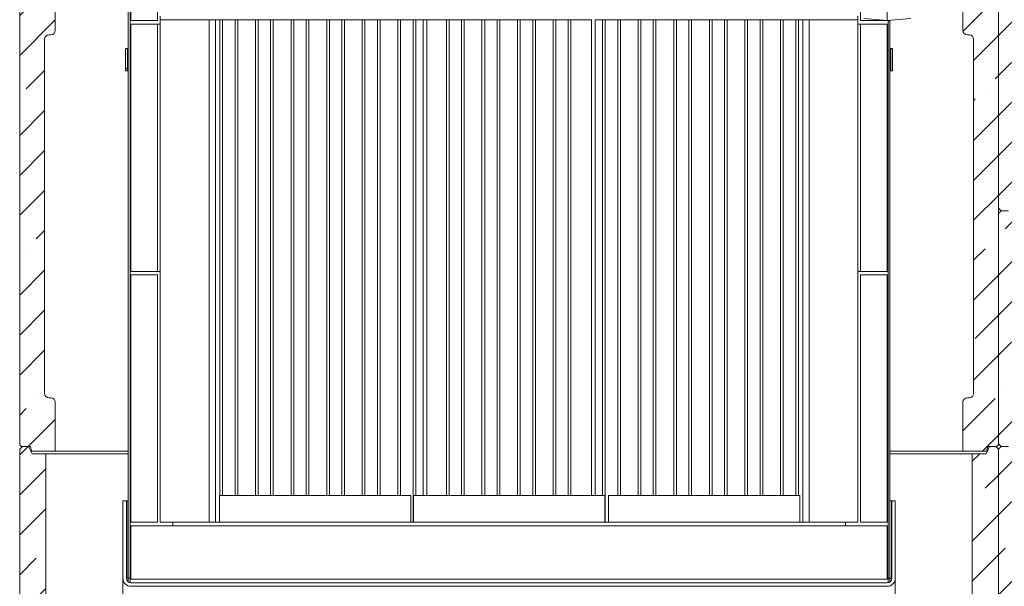
# Model space of a CAD drawing. Extents: x -10491 to -4909, y -577 to 4766.
# Drawn here: x -10187 to -9080, y 1232 to 1869 of the extents above; entities that cross this region are included whole.
import ezdxf

# ---------------------------------------------------------------- set-up
doc = ezdxf.new("R2010")
doc.units = 0
doc.header["$LTSCALE"] = 5
doc.layers.add('Bemaßungen(Brunner)', color=7, linetype='Continuous', lineweight=25)
doc.styles.add('Brunner 2014', font='arial.ttf', dxfattribs={"height": 35})
doc.dimstyles.new('Brunner 2014', dxfattribs={"dimscale": 5, "dimtxt": 35, "dimasz": 5, "dimexe": 3.175, "dimexo": 0, "dimgap": 0.762, "dimtad": 1, "dimdec": 0, "dimrnd": 1e-08, "dimtxsty": 'Brunner 2014', "dimcen": 0.09, "dimdle": 10, "dimclrd": 7, "dimclre": 7, "dimclrt": 7, "dimadec": 1, "dimazin": 2, "dimtfac": 0.666667, "dimtdec": 0, "dimtmove": 0, "dimatfit": 3, "dimldrblk": 'Filled-1', "dimfxl": 1, "dimtolj": 1, "dimlwd": 5, "dimlwe": 5, "dimarcsym": 0})
pattern_1 = [(45, (-11088.4, -958.68), (-44.9013, 44.9013), []), (45, (-11043.496, -958.68), (-44.9013, 44.9013), [79.375, -15.875, 0, -15.875])]

# ---------------------------------------------------------------- blocks, each defined once
blk = doc.blocks.new('*D72')
at = {"layer": 'Bemaßungen(Brunner)', "color": 7, "linetype": 'Continuous', "lineweight": 5}
for p, q in [((-10070.5, 1328.4), (-10070.5, 782)), ((-9202.5, 1328.4), (-9202.5, 782)), ((-10045.5, 797.9), (-9227.5, 797.9))]:
    blk.add_line(p, q, dxfattribs=at)
at = {"layer": 'Bemaßungen(Brunner)', "color": 7, "lineweight": 5}
for points in [[(-10045.5, 802), (-10045.5, 793.7), (-10070.5, 797.9)], [(-9227.5, 802), (-9227.5, 793.7), (-9202.5, 797.9)]]:
    blk.add_solid(points, dxfattribs=at)
at = {"layer": 'Defpoints', "color": 0, "lineweight": 5}
for p in [(-10070.5, 1328.4), (-9202.5, 1328.4), (-9202.5, 797.9)]:
    blk.add_point(p, dxfattribs=at)
at = {"layer": 'Bemaßungen(Brunner)', "color": 7, "lineweight": 5, "insert": (-9636.5, 819.5), "char_height": 35, "attachment_point": 5, "style": 'Brunner 2014'}
blk.add_mtext('\\A1;868', dxfattribs=at)
blk = doc.blocks.new('Filled-1')
at = {"color": 0}
for p, q in [((0, 0), (-1, 0.167)), ((-1, 0.167), (-1, -0.167)), ((-1, 0), (0, 0)), ((-1, -0.167), (0, 0))]:
    blk.add_line(p, q, dxfattribs=at)
at = {"color": 0, "flags": 128}
blk.add_lwpolyline([(-1, -0.167), (0, 0), (-1, 0.167), (-1, -0.167)], dxfattribs=at)
at = {"color": 0}
blk.add_solid([(-1, -0.167), (0, 0), (-1, 0.167), (-1, -0.167)], dxfattribs=at)

msp = doc.modelspace()

# ---------------------------------------------------------------- hatches: boundary and pattern name
at = {"linetype": 'Continuous', "lineweight": 0}
h = msp.add_hatch(dxfattribs=at)
h.set_pattern_fill('ANSI35', scale=10, style=0)
h.set_pattern_definition(pattern_1)
edge = h.paths.add_edge_path(flags=0)
edge.add_line((-10146.5, 1912.4), (-10174.5, 1912.4))
edge.add_line((-10174.5, 1912.4), (-10176.4, 1919.4))
edge.add_line((-10176.4, 1919.4), (-10184.5, 1919.4))
edge.add_line((-10184.5, 1919.4), (-10186.5, 1917.4))
edge.add_line((-10186.5, 1917.4), (-10186.5, 1391.4))
edge.add_line((-10186.5, 1391.4), (-10184.5, 1389.4))
edge.add_line((-10184.5, 1389.4), (-10174.5, 1389.4))
edge.add_line((-10174.5, 1389.4), (-10173.2, 1384.4))
edge.add_line((-10173.2, 1384.4), (-10146.5, 1384.4))
edge.add_line((-10146.5, 1384.4), (-10146.5, 1439.4))
edge.add_arc((-10151.5, 1439.4), 5, 0, 90)
edge.add_line((-10151.5, 1444.4), (-10153.5, 1444.4))
edge.add_arc((-10153.5, 1449.4), 5, 180, 270, ccw=False)
edge.add_line((-10158.5, 1449.4), (-10158.5, 1847.4))
edge.add_arc((-10153.5, 1847.4), 5, 90, 180, ccw=False)
edge.add_line((-10153.5, 1852.4), (-10151.5, 1852.4))
edge.add_arc((-10151.5, 1857.4), 5, 270, 360)
edge.add_line((-10146.5, 1857.4), (-10146.5, 1912.4))
h = msp.add_hatch(dxfattribs=at)
h.set_pattern_fill('ANSI35', scale=10, style=0)
h.set_pattern_definition(pattern_1)
edge = h.paths.add_edge_path(flags=0)
edge.add_line((-9088.5, 1919.4), (-9096.7, 1919.4))
edge.add_line((-9096.7, 1919.4), (-9098.5, 1912.4))
edge.add_line((-9098.5, 1912.4), (-9126.5, 1912.4))
edge.add_line((-9126.5, 1912.4), (-9126.5, 1857.4))
edge.add_arc((-9121.5, 1857.4), 5, 180, 270)
edge.add_line((-9121.5, 1852.4), (-9119.5, 1852.4))
edge.add_arc((-9119.5, 1847.4), 5, 0, 90, ccw=False)
edge.add_line((-9114.5, 1847.4), (-9114.5, 1449.4))
edge.add_arc((-9119.5, 1449.4), 5, 270, 360, ccw=False)
edge.add_line((-9119.5, 1444.4), (-9121.5, 1444.4))
edge.add_arc((-9121.5, 1439.4), 5, 90, 180)
edge.add_line((-9126.5, 1439.4), (-9126.5, 1384.4))
edge.add_line((-9126.5, 1384.4), (-9099.9, 1384.4))
edge.add_line((-9099.9, 1384.4), (-9098.5, 1389.4))
edge.add_line((-9098.5, 1389.4), (-9088.5, 1389.4))
edge.add_line((-9088.5, 1389.4), (-9086.5, 1391.4))
edge.add_line((-9086.5, 1391.4), (-9086.5, 1917.4))
edge.add_line((-9086.5, 1917.4), (-9088.5, 1919.4))
h = msp.add_hatch(dxfattribs=at)
h.set_pattern_fill('ANSI35', scale=10, style=0)
h.set_pattern_definition(pattern_1)
edge = h.paths.add_edge_path(flags=0)
edge.add_line((-9055.5, 1648.4), (-9059.2, 1909.4))
edge.add_arc((-9061.2, 1909.4), 2, 0.8, 90)
edge.add_line((-9061.2, 1911.4), (-9073.5, 1911.4))
edge.add_line((-9073.5, 1911.4), (-9077.5, 1919.4))
edge.add_line((-9077.5, 1919.4), (-9083.5, 1919.4))
edge.add_line((-9083.5, 1919.4), (-9086.5, 1916.4))
edge.add_line((-9086.5, 1916.4), (-9086.5, 1657.4))
edge.add_line((-9086.5, 1657.4), (-9083.5, 1654.4))
edge.add_line((-9083.5, 1654.4), (-9075.5, 1654.4))
edge.add_line((-9075.5, 1654.4), (-9072.5, 1648.4))
edge.add_line((-9072.5, 1648.4), (-9055.5, 1648.4))
h = msp.add_hatch(dxfattribs=at)
h.set_pattern_fill('ANSI31', scale=10, style=0)
h.set_pattern_definition([(45, (-11088.397, -958.68), (-22.45064, 22.45064), [])])
h.paths.add_polyline_path([(-10065.5, 1811.9), (-10065.5, 1836.9), (-10067.5, 1836.9), (-10067.5, 1811.9)], flags=0)
h = msp.add_hatch(dxfattribs=at)
h.set_pattern_fill('ANSI35', scale=10, style=0)
h.set_pattern_definition(pattern_1)
edge = h.paths.add_edge_path(flags=0)
edge.add_line((-9055.5, 1383.4), (-9059.2, 1644.4))
edge.add_arc((-9061.2, 1644.4), 2, 0.8, 90)
edge.add_line((-9061.2, 1646.4), (-9073.5, 1646.4))
edge.add_line((-9073.5, 1646.4), (-9077.5, 1654.4))
edge.add_line((-9077.5, 1654.4), (-9083.5, 1654.4))
edge.add_line((-9083.5, 1654.4), (-9086.5, 1651.4))
edge.add_line((-9086.5, 1651.4), (-9086.5, 1392.4))
edge.add_line((-9086.5, 1392.4), (-9083.5, 1389.4))
edge.add_line((-9083.5, 1389.4), (-9075.5, 1389.4))
edge.add_line((-9075.5, 1389.4), (-9072.5, 1383.4))
edge.add_line((-9072.5, 1383.4), (-9055.5, 1383.4))
h = msp.add_hatch(dxfattribs=at)
h.set_pattern_fill('ANSI35', scale=10, style=0)
h.set_pattern_definition(pattern_1)
edge = h.paths.add_edge_path(flags=0)
edge.add_spline(control_points=[(-10140.7, 1024.4), (-10142.5, 1025.3), (-10144.3, 1026.1), (-10147.3, 1027.6), (-10148.5, 1028.2), (-10149.7, 1028.8)], knot_values=[0.256949, 0.256949, 0.256949, 0.256949, 0.5, 0.5, 0.665964, 0.665964, 0.665964, 0.665964], weights=[1, 1, 1, 1, 1, 1], degree=3, periodic=0)
edge.add_spline(control_points=[(-10149.7, 1028.8), (-10151, 1029.4), (-10152.2, 1030.3), (-10153.3, 1031.3), (-10154.3, 1032.3), (-10155.2, 1033.6), (-10155.8, 1034.9), (-10156.4, 1036.2), (-10156.8, 1037.6), (-10157, 1039.1), (-10157, 1039.5), (-10157.1, 1040), (-10157.1, 1040.5)], knot_values=[0, 0, 0, 0, 0.004364, 0.004364, 0.004364, 0.008728, 0.008728, 0.008728, 0.013092, 0.013092, 0.013092, 0.014493, 0.014493, 0.014493, 0.014493], weights=[1, 1, 1, 1, 1, 1, 1, 1, 1, 1, 1, 1, 1], degree=3, periodic=0)
edge.add_line((-10157.1, 1040.5), (-10157.1, 1381.4))
edge.add_line((-10157.1, 1381.4), (-10172.5, 1381.4))
edge.add_line((-10172.5, 1381.4), (-10176.5, 1389.4))
edge.add_line((-10176.5, 1389.4), (-10183.5, 1389.4))
edge.add_line((-10183.5, 1389.4), (-10186.5, 1386.4))
edge.add_line((-10186.5, 1386.4), (-10186.5, 954.4))
edge.add_line((-10186.5, 954.4), (-10183.5, 951.4))
edge.add_line((-10183.5, 951.4), (-10157.1, 951.4))
edge.add_line((-10157.1, 951.4), (-10157.1, 984.4))
edge.add_ellipse((-10154.1, 984.4), major_axis=(3, 0), ratio=0.999918, start_angle=90, end_angle=180, ccw=False)
edge.add_line((-10154.1, 987.4), (-10135.1, 987.4))
edge.add_line((-10135.1, 987.4), (-10135.1, 1015.4))
edge.add_spline(control_points=[(-10135.1, 1015.4), (-10135.1, 1015.8), (-10135.1, 1016.1), (-10135.1, 1016.5), (-10135.2, 1017.6), (-10135.6, 1018.7), (-10136, 1019.7), (-10136.5, 1020.7), (-10137.2, 1021.7), (-10138, 1022.5), (-10138.8, 1023.3), (-10139.7, 1023.9), (-10140.7, 1024.4)], knot_values=[0, 0, 0, 0, 0.001092, 0.001092, 0.001092, 0.004492, 0.004492, 0.004492, 0.007892, 0.007892, 0.007892, 0.011292, 0.011292, 0.011292, 0.011292], weights=[1, 1, 1, 1, 1, 1, 1, 1, 1, 1, 1, 1, 1], degree=3, periodic=0)
h = msp.add_hatch(dxfattribs=at)
h.set_pattern_fill('ANSI35', scale=10, style=0)
h.set_pattern_definition(pattern_1)
edge = h.paths.add_edge_path(flags=0)
edge.add_spline(control_points=[(-9123.4, 1028.8), (-9124.6, 1028.2), (-9125.8, 1027.6), (-9128.8, 1026.1), (-9130.6, 1025.3), (-9132.4, 1024.4)], knot_values=[0, 0, 0, 0, 0.165964, 0.165964, 0.409015, 0.409015, 0.409015, 0.409015], weights=[1, 1, 1, 1, 1, 1], degree=3, periodic=0)
edge.add_spline(control_points=[(-9132.4, 1024.4), (-9132.7, 1024.3), (-9133, 1024.1), (-9133.3, 1023.9), (-9134.3, 1023.3), (-9135.1, 1022.5), (-9135.8, 1021.7), (-9136.5, 1020.8), (-9137.1, 1019.8), (-9137.4, 1018.7), (-9137.8, 1017.7), (-9138, 1016.5), (-9138, 1015.4)], knot_values=[0, 0, 0, 0, 0.001089, 0.001089, 0.001089, 0.00449, 0.00449, 0.00449, 0.007891, 0.007891, 0.007891, 0.011292, 0.011292, 0.011292, 0.011292], weights=[1, 1, 1, 1, 1, 1, 1, 1, 1, 1, 1, 1, 1], degree=3, periodic=0)
edge.add_line((-9138, 1015.4), (-9138, 987.4))
edge.add_line((-9138, 987.4), (-9119, 987.4))
edge.add_ellipse((-9119, 984.4), major_axis=(-3, 0), ratio=0.999918, start_angle=180, end_angle=270, ccw=False)
edge.add_line((-9116, 984.4), (-9116, 951.4))
edge.add_line((-9116, 951.4), (-9089.5, 951.4))
edge.add_line((-9089.5, 951.4), (-9086.5, 954.4))
edge.add_line((-9086.5, 954.4), (-9086.5, 1386.4))
edge.add_line((-9086.5, 1386.4), (-9089.5, 1389.4))
edge.add_line((-9089.5, 1389.4), (-9096.5, 1389.4))
edge.add_line((-9096.5, 1389.4), (-9100.5, 1381.4))
edge.add_line((-9100.5, 1381.4), (-9116, 1381.4))
edge.add_line((-9116, 1381.4), (-9116, 1040.5))
edge.add_spline(control_points=[(-9116, 1040.5), (-9116, 1039), (-9116.3, 1037.5), (-9116.7, 1036.2), (-9117.2, 1034.8), (-9117.9, 1033.5), (-9118.9, 1032.4), (-9119.8, 1031.2), (-9120.9, 1030.2), (-9122.1, 1029.5), (-9122.5, 1029.2), (-9122.9, 1029), (-9123.4, 1028.8)], knot_values=[0, 0, 0, 0, 0.004365, 0.004365, 0.004365, 0.008731, 0.008731, 0.008731, 0.013095, 0.013095, 0.013095, 0.014493, 0.014493, 0.014493, 0.014493], weights=[1, 1, 1, 1, 1, 1, 1, 1, 1, 1, 1, 1, 1], degree=3, periodic=0)
h = msp.add_hatch(dxfattribs=at)
h.set_pattern_fill('ANSI35', scale=10, style=0)
h.set_pattern_definition(pattern_1)
edge = h.paths.add_edge_path(flags=0)
edge.add_line((-9042.6, 1010.4), (-9055, 1036.7))
edge.add_arc((-9050.4, 1038.9), 5, 180.6, 205.1148, ccw=False)
edge.add_line((-9055.4, 1038.8), (-9059, 1379.4))
edge.add_arc((-9061, 1379.4), 2, 0.6, 90)
edge.add_line((-9061, 1381.4), (-9073.5, 1381.4))
edge.add_line((-9073.5, 1381.4), (-9077.5, 1389.4))
edge.add_line((-9077.5, 1389.4), (-9083.5, 1389.4))
edge.add_line((-9083.5, 1389.4), (-9086.5, 1386.4))
edge.add_line((-9086.5, 1386.4), (-9086.5, 954.4))
edge.add_line((-9086.5, 954.4), (-9083.5, 951.4))
edge.add_line((-9083.5, 951.4), (-9066.4, 951.4))
edge.add_line((-9066.4, 951.4), (-9062.9, 984.6))
edge.add_arc((-9061, 984.4), 2, 90, 174, ccw=False)
edge.add_line((-9061, 986.4), (-9040.8, 986.4))
edge.add_line((-9040.8, 986.4), (-9040.8, 1001.9))
edge.add_arc((-9060.8, 1001.9), 20, 0, 25.1148)

# ---------------------------------------------------------------- linework, layer by layer
at = {"color": 7, "linetype": 'Continuous', "lineweight": 0}
for p, q in [((-10064.5, 2221.4), (-10064.5, 1241.4)), ((-10062.5, 2221.4), (-10062.5, 1241.4)), ((-10061.5, 1868.4), (-10061.5, 2168.4)), ((-10031.5, 1868.4), (-10031.5, 2168.4)), ((-9241.5, 1868.4), (-9241.5, 2168.4)), ((-9211.5, 1868.4), (-9211.5, 2168.4)), ((-10186.5, 1917.4), (-10186.5, 1391.4)), ((-9086.5, 1391.4), (-9086.5, 1917.4)), ((-9086.5, 1916.4), (-9086.5, 1657.4)), ((-10146.5, 1857.4), (-10146.5, 1912.4)), ((-9126.5, 1912.4), (-9126.5, 1857.4)), ((-10028.5, 1873.4), (-10028.5, 1869.4)), ((-9244.5, 1869.4), (-9244.5, 1873.4)), ((-9237.9, 1870.7), (-9211.5, 1868.4)), ((-9211.5, 1868.4), (-9185.2, 1870.7)), ((-10061.5, 1868.4), (-10031.5, 1868.4)), ((-10031.5, 1864.4), (-10061.5, 1864.4)), ((-10061.5, 1864.4), (-10061.5, 1586.4)), ((-10031.5, 1864.4), (-10031.5, 1586.4)), ((-10028.5, 1864.4), (-10031.5, 1864.4)), ((-9973.5, 1869.4), (-10028.5, 1869.4)), ((-10028.5, 1869.4), (-10028.5, 1304.4)), ((-9973.5, 1869.4), (-9973.5, 1304.4)), ((-9973.5, 1869.4), (-9966.5, 1869.4)), ((-9966.5, 1869.4), (-9966.5, 1304.4)), ((-9961.5, 1869.4), (-9966.5, 1869.4)), ((-9961.5, 1334.4), (-9961.5, 1869.4)), ((-9961.5, 1869.4), (-9958.5, 1869.4)), ((-9958.5, 1334.4), (-9958.5, 1869.4)), ((-9958.5, 1869.4), (-9944.5, 1869.4)), ((-9944.5, 1334.4), (-9944.5, 1869.4)), ((-9944.5, 1869.4), (-9941.5, 1869.4)), ((-9941.5, 1334.4), (-9941.5, 1869.4)), ((-9921.5, 1869.4), (-9941.5, 1869.4)), ((-9921.5, 1334.4), (-9921.5, 1869.4)), ((-9921.5, 1869.4), (-9918.5, 1869.4)), ((-9918.5, 1334.4), (-9918.5, 1869.4)), ((-9918.5, 1869.4), (-9904.5, 1869.4)), ((-9904.5, 1334.4), (-9904.5, 1869.4)), ((-9904.5, 1869.4), (-9901.5, 1869.4)), ((-9901.5, 1334.4), (-9901.5, 1869.4)), ((-9881.5, 1869.4), (-9901.5, 1869.4)), ((-9881.5, 1334.4), (-9881.5, 1869.4)), ((-9881.5, 1869.4), (-9878.5, 1869.4)), ((-9878.5, 1334.4), (-9878.5, 1869.4)), ((-9878.5, 1869.4), (-9864.5, 1869.4)), ((-9864.5, 1334.4), (-9864.5, 1869.4)), ((-9864.5, 1869.4), (-9861.5, 1869.4)), ((-9861.5, 1334.4), (-9861.5, 1869.4)), ((-9841.5, 1869.4), (-9861.5, 1869.4)), ((-9841.5, 1334.4), (-9841.5, 1869.4)), ((-9841.5, 1869.4), (-9838.5, 1869.4)), ((-9838.5, 1334.4), (-9838.5, 1869.4)), ((-9838.5, 1869.4), (-9824.5, 1869.4)), ((-9824.5, 1334.4), (-9824.5, 1869.4)), ((-9824.5, 1869.4), (-9821.5, 1869.4)), ((-9821.5, 1334.4), (-9821.5, 1869.4)), ((-9801.5, 1869.4), (-9821.5, 1869.4)), ((-9801.5, 1334.4), (-9801.5, 1869.4)), ((-9801.5, 1869.4), (-9798.5, 1869.4)), ((-9798.5, 1334.4), (-9798.5, 1869.4)), ((-9798.5, 1869.4), (-9784.5, 1869.4)), ((-9784.5, 1334.4), (-9784.5, 1869.4)), ((-9784.5, 1869.4), (-9781.5, 1869.4)), ((-9781.5, 1334.4), (-9781.5, 1869.4)), ((-9761.5, 1869.4), (-9781.5, 1869.4)), ((-9761.5, 1334.4), (-9761.5, 1869.4)), ((-9761.5, 1869.4), (-9758.5, 1869.4)), ((-9758.5, 1334.4), (-9758.5, 1869.4)), ((-9758.5, 1869.4), (-9744.5, 1869.4)), ((-9744.5, 1304.4), (-9744.5, 1869.4)), ((-9744.5, 1869.4), (-9741.5, 1869.4)), ((-9741.5, 1334.4), (-9741.5, 1869.4)), ((-9733, 1869.4), (-9741.5, 1869.4)), ((-9733, 1334.4), (-9733, 1869.4)), ((-9733, 1869.4), (-9729, 1869.4)), ((-9729, 1869.4), (-9729, 1334.4)), ((-9707, 1869.4), (-9729, 1869.4)), ((-9707, 1334.4), (-9707, 1869.4)), ((-9707, 1869.4), (-9704, 1869.4)), ((-9704, 1334.4), (-9704, 1869.4)), ((-9704, 1869.4), (-9690, 1869.4)), ((-9690, 1334.4), (-9690, 1869.4)), ((-9690, 1869.4), (-9687, 1869.4)), ((-9687, 1334.4), (-9687, 1869.4)), ((-9667, 1869.4), (-9687, 1869.4)), ((-9667, 1334.4), (-9667, 1869.4)), ((-9667, 1869.4), (-9664, 1869.4)), ((-9664, 1334.4), (-9664, 1869.4)), ((-9664, 1869.4), (-9650, 1869.4)), ((-9650, 1334.4), (-9650, 1869.4)), ((-9650, 1869.4), (-9647, 1869.4)), ((-9647, 1334.4), (-9647, 1869.4)), ((-9627, 1869.4), (-9647, 1869.4)), ((-9627, 1334.4), (-9627, 1869.4)), ((-9627, 1869.4), (-9624, 1869.4)), ((-9624, 1334.4), (-9624, 1869.4)), ((-9624, 1869.4), (-9610, 1869.4)), ((-9610, 1334.4), (-9610, 1869.4)), ((-9610, 1869.4), (-9607, 1869.4)), ((-9607, 1334.4), (-9607, 1869.4)), ((-9587, 1869.4), (-9607, 1869.4)), ((-9587, 1334.4), (-9587, 1869.4)), ((-9587, 1869.4), (-9584, 1869.4)), ((-9584, 1334.4), (-9584, 1869.4)), ((-9584, 1869.4), (-9570, 1869.4)), ((-9570, 1334.4), (-9570, 1869.4)), ((-9570, 1869.4), (-9567, 1869.4)), ((-9567, 1334.4), (-9567, 1869.4)), ((-9544, 1869.4), (-9567, 1869.4)), ((-9544, 1334.4), (-9544, 1869.4)), ((-9540, 1869.4), (-9540, 1334.4)), ((-9531.5, 1869.4), (-9540, 1869.4)), ((-9531.5, 1869.4), (-9531.5, 1334.4)), ((-9531.5, 1869.4), (-9528.5, 1869.4)), ((-9528.5, 1869.4), (-9528.5, 1304.4)), ((-9528.5, 1869.4), (-9514.5, 1869.4)), ((-9514.5, 1869.4), (-9514.5, 1334.4)), ((-9514.5, 1869.4), (-9511.5, 1869.4)), ((-9511.5, 1869.4), (-9511.5, 1334.4)), ((-9491.5, 1869.4), (-9511.5, 1869.4)), ((-9491.5, 1869.4), (-9491.5, 1334.4)), ((-9491.5, 1869.4), (-9488.5, 1869.4)), ((-9488.5, 1869.4), (-9488.5, 1334.4)), ((-9488.5, 1869.4), (-9474.5, 1869.4)), ((-9474.5, 1869.4), (-9474.5, 1334.4)), ((-9474.5, 1869.4), (-9471.5, 1869.4)), ((-9471.5, 1869.4), (-9471.5, 1334.4)), ((-9451.5, 1869.4), (-9471.5, 1869.4)), ((-9451.5, 1869.4), (-9451.5, 1334.4)), ((-9451.5, 1869.4), (-9448.5, 1869.4)), ((-9448.5, 1869.4), (-9448.5, 1334.4)), ((-9448.5, 1869.4), (-9434.5, 1869.4)), ((-9434.5, 1869.4), (-9434.5, 1334.4)), ((-9434.5, 1869.4), (-9431.5, 1869.4)), ((-9431.5, 1869.4), (-9431.5, 1334.4)), ((-9411.5, 1869.4), (-9431.5, 1869.4)), ((-9411.5, 1869.4), (-9411.5, 1334.4)), ((-9411.5, 1869.4), (-9408.5, 1869.4)), ((-9408.5, 1869.4), (-9408.5, 1334.4)), ((-9408.5, 1869.4), (-9394.5, 1869.4)), ((-9394.5, 1869.4), (-9394.5, 1334.4)), ((-9394.5, 1869.4), (-9391.5, 1869.4)), ((-9391.5, 1869.4), (-9391.5, 1334.4)), ((-9371.5, 1869.4), (-9391.5, 1869.4)), ((-9371.5, 1869.4), (-9371.5, 1334.4)), ((-9371.5, 1869.4), (-9368.5, 1869.4)), ((-9368.5, 1869.4), (-9368.5, 1334.4)), ((-9368.5, 1869.4), (-9354.5, 1869.4)), ((-9354.5, 1869.4), (-9354.5, 1334.4)), ((-9354.5, 1869.4), (-9351.5, 1869.4)), ((-9351.5, 1869.4), (-9351.5, 1334.4)), ((-9331.5, 1869.4), (-9351.5, 1869.4)), ((-9331.5, 1869.4), (-9331.5, 1334.4)), ((-9331.5, 1869.4), (-9328.5, 1869.4)), ((-9328.5, 1869.4), (-9328.5, 1334.4)), ((-9328.5, 1869.4), (-9314.5, 1869.4)), ((-9314.5, 1869.4), (-9314.5, 1334.4)), ((-9314.5, 1869.4), (-9311.5, 1869.4)), ((-9311.5, 1869.4), (-9311.5, 1334.4)), ((-9306.5, 1869.4), (-9311.5, 1869.4)), ((-9306.5, 1304.4), (-9306.5, 1869.4)), ((-9306.5, 1869.4), (-9299.5, 1869.4)), ((-9244.5, 1869.4), (-9299.5, 1869.4)), ((-9299.5, 1304.4), (-9299.5, 1869.4)), ((-9244.5, 1304.4), (-9244.5, 1869.4)), ((-9241.5, 1864.4), (-9244.5, 1864.4)), ((-9241.5, 1868.4), (-9211.5, 1868.4)), ((-9211.5, 1864.4), (-9241.5, 1864.4)), ((-9241.5, 1864.4), (-9241.5, 1586.4)), ((-9211.5, 1864.4), (-9211.5, 1586.4)), ((-9210.5, 1868.3), (-9210.5, 1241.4)), ((-9208.5, 1868.7), (-9208.5, 1241.4)), ((-10151.5, 1852.4), (-10153.5, 1852.4)), ((-9119.5, 1852.4), (-9121.5, 1852.4)), ((-10158.5, 1449.4), (-10158.5, 1847.4)), ((-10067.5, 1836.9), (-10067.5, 1811.9)), ((-10067.5, 1836.9), (-10065.5, 1836.9)), ((-10065.5, 1836.9), (-10065.5, 1811.9)), ((-10065.5, 1836.9), (-10064.5, 1836.9)), ((-9207.5, 1836.9), (-9208.5, 1836.9)), ((-9207.5, 1836.9), (-9205.5, 1836.9)), ((-9207.5, 1811.9), (-9207.5, 1836.9)), ((-9205.5, 1811.9), (-9205.5, 1836.9)), ((-9114.5, 1847.4), (-9114.5, 1449.4)), ((-10065.5, 1811.9), (-10067.5, 1811.9)), ((-10065.5, 1811.9), (-10064.5, 1811.9)), ((-9207.5, 1811.9), (-9208.5, 1811.9)), ((-9205.5, 1811.9), (-9207.5, 1811.9)), ((-9083.5, 1654.4), (-9086.5, 1657.4)), ((-9086.5, 1651.4), (-9083.5, 1654.4)), ((-9086.5, 1651.4), (-9086.5, 1392.4)), ((-9083.5, 1654.4), (-9075.5, 1654.4)), ((-9083.5, 1654.4), (-9077.5, 1654.4)), ((-10061.5, 1586.4), (-10031.5, 1586.4)), ((-10061.5, 1304.4), (-10061.5, 1582.4)), ((-10031.5, 1582.4), (-10061.5, 1582.4)), ((-10031.5, 1586.4), (-10028.5, 1586.4)), ((-10031.5, 1304.4), (-10031.5, 1582.4)), ((-9244.5, 1586.4), (-9241.5, 1586.4)), ((-9241.5, 1586.4), (-9211.5, 1586.4)), ((-9241.5, 1304.4), (-9241.5, 1582.4)), ((-9211.5, 1582.4), (-9241.5, 1582.4)), ((-9211.5, 1304.4), (-9211.5, 1582.4)), ((-10153.5, 1444.4), (-10151.5, 1444.4)), ((-10146.5, 1439.4), (-10146.5, 1384.4)), ((-9126.5, 1384.4), (-9126.5, 1439.4)), ((-9121.5, 1444.4), (-9119.5, 1444.4)), ((-10184.5, 1389.4), (-10186.5, 1391.4)), ((-10186.5, 1386.4), (-10183.5, 1389.4)), ((-10186.5, 1386.4), (-10186.5, 954.4)), ((-10184.5, 1389.4), (-10174.5, 1389.4)), ((-10176.5, 1389.4), (-10183.5, 1389.4)), ((-10176.5, 1389.4), (-10172.5, 1381.4)), ((-10174.5, 1389.4), (-10173.2, 1384.4)), ((-10173.2, 1384.4), (-10146.5, 1384.4)), ((-10145.1, 1384.4), (-10146.5, 1384.4)), ((-10123.1, 1384.4), (-10145.1, 1384.4)), ((-10119.8, 1384.4), (-10123.1, 1384.4)), ((-10064.5, 1384.4), (-10119.8, 1384.4)), ((-9151.6, 1384.4), (-9208.5, 1384.4)), ((-9148.1, 1384.4), (-9151.6, 1384.4)), ((-9127.8, 1384.4), (-9148.1, 1384.4)), ((-9126.5, 1384.4), (-9127.8, 1384.4)), ((-9126.5, 1384.4), (-9099.9, 1384.4)), ((-9100.5, 1381.4), (-9096.5, 1389.4)), ((-9099.9, 1384.4), (-9098.5, 1389.4)), ((-9098.5, 1389.4), (-9088.5, 1389.4)), ((-9089.5, 1389.4), (-9096.5, 1389.4)), ((-9089.5, 1389.4), (-9086.5, 1386.4)), ((-9086.5, 1391.4), (-9088.5, 1389.4)), ((-9083.5, 1389.4), (-9086.5, 1392.4)), ((-9086.5, 1386.4), (-9083.5, 1389.4)), ((-9086.5, 1386.4), (-9086.5, 954.4)), ((-9083.5, 1389.4), (-9075.5, 1389.4)), ((-9083.5, 1389.4), (-9077.5, 1389.4)), ((-10172.5, 1381.4), (-10157.1, 1381.4)), ((-10157.1, 1040.5), (-10157.1, 1381.4)), ((-10154.5, 1381.4), (-10157.1, 1381.4)), ((-10150.7, 1381.4), (-10154.5, 1381.4)), ((-10129.8, 1381.4), (-10150.7, 1381.4)), ((-10120.6, 1381.4), (-10129.8, 1381.4)), ((-10064.5, 1381.4), (-10120.6, 1381.4)), ((-9152.4, 1381.4), (-9208.5, 1381.4)), ((-9152.4, 1381.4), (-9143.2, 1381.4)), ((-9143.2, 1381.4), (-9122.4, 1381.4)), ((-9122.4, 1381.4), (-9118.6, 1381.4)), ((-9118.6, 1381.4), (-9116, 1381.4)), ((-9116, 1381.4), (-9116, 1040.5)), ((-9116, 1381.4), (-9100.5, 1381.4)), ((-10066.5, 1328.4), (-10070.5, 1328.4)), ((-10070.5, 1328.4), (-10070.5, 1241.4)), ((-10066.5, 1328.4), (-10066.5, 1241.4)), ((-10066.3, 1241.4), (-10066.3, 1328.4)), ((-10066.3, 1328.4), (-10064.5, 1328.4)), ((-9962, 1334.4), (-9962, 1304.4)), ((-9747, 1334.4), (-9962, 1334.4)), ((-9747, 1304.4), (-9747, 1334.4)), ((-9744, 1334.4), (-9744, 1304.4)), ((-9529, 1334.4), (-9744, 1334.4)), ((-9529, 1304.4), (-9529, 1334.4)), ((-9525, 1334.4), (-9525, 1304.4)), ((-9310, 1334.4), (-9525, 1334.4)), ((-9310, 1304.4), (-9310, 1334.4)), ((-9208.5, 1328.4), (-9206.7, 1328.4)), ((-9206.7, 1241.4), (-9206.7, 1328.4)), ((-9202.5, 1328.4), (-9206.5, 1328.4)), ((-9206.5, 1241.4), (-9206.5, 1328.4)), ((-9202.5, 1241.4), (-9202.5, 1328.4)), ((-10061.5, 1304.4), (-10031.5, 1304.4)), ((-10061.5, 1300.4), (-9211.5, 1300.4)), ((-10061.5, 1300.4), (-10061.5, 1240.4)), ((-10028.5, 1304.4), (-9973.5, 1304.4)), ((-10014.5, 1304.4), (-10014.5, 1300.4)), ((-9966.5, 1304.4), (-9973.5, 1304.4)), ((-9966.5, 1304.4), (-9962, 1304.4)), ((-9747, 1304.4), (-9962, 1304.4)), ((-9744.5, 1304.4), (-9747, 1304.4)), ((-9744, 1304.4), (-9744.5, 1304.4)), ((-9529, 1304.4), (-9744, 1304.4)), ((-9528.5, 1304.4), (-9529, 1304.4)), ((-9525, 1304.4), (-9528.5, 1304.4)), ((-9310, 1304.4), (-9525, 1304.4)), ((-9310, 1304.4), (-9306.5, 1304.4)), ((-9299.5, 1304.4), (-9306.5, 1304.4)), ((-9299.5, 1304.4), (-9244.5, 1304.4)), ((-9258.5, 1304.4), (-9258.5, 1300.4)), ((-9241.5, 1304.4), (-9211.5, 1304.4)), ((-9211.5, 1240.4), (-9211.5, 1300.4)), ((-10064.5, 1241.4), (-10066.3, 1241.4)), ((-10064.5, 1241.4), (-10062.5, 1241.4)), ((-10064.5, 1237.4), (-10064.5, 1241.4)), ((-10062.5, 1241.4), (-10062.5, 1236.5)), ((-10061.5, 1240.4), (-9211.5, 1240.4)), ((-9210.5, 1236.5), (-9210.5, 1241.4)), ((-9210.5, 1241.4), (-9208.5, 1241.4)), ((-9208.5, 1241.4), (-9206.7, 1241.4)), ((-9208.5, 1241.4), (-9208.5, 1237.4)), ((-10061.5, 1236.4), (-9211.5, 1236.4)), ((-10061.5, 1232.4), (-9211.5, 1232.4))]:
    msp.add_line(p, q, dxfattribs=at)
for centre, radius, start, end in [((-9207.5, 1864.7), 4, 94.9696, 119.8871), ((-10153.5, 1847.4), 5, 90, 180), ((-10151.5, 1857.4), 5, 270, 0), ((-9121.5, 1857.4), 5, 180, 270), ((-9119.5, 1847.4), 5, 0, 90), ((-10153.5, 1449.4), 5, 180, 270), ((-10151.5, 1439.4), 5, 360, 90), ((-9121.5, 1439.4), 5, 90, 180), ((-9119.5, 1449.4), 5, 270, 360), ((-10061.5, 1241.4), 9, 180, 270), ((-10061.5, 1241.4), 5, 180, 270), ((-9211.5, 1241.4), 5, 270, 360), ((-9211.5, 1241.4), 9, 270, 360)]:
    msp.add_arc(centre, radius, start, end, dxfattribs=at)
msp.add_open_spline([(-9209.5, 1868.2), (-9209.5, 1868.2), (-9209.5, 1868.2), (-9210.2, 1868.3), (-9210.9, 1868.3), (-9211.5, 1868.4), (-9211.5, 1868.4), (-9211.5, 1868.4)], degree=3, knots=[0, 0, 0, 0, 0.084884, 0.318119, 0.582554, 0.84518, 1, 1, 1, 1], dxfattribs=at)

# ---------------------------------------------------------------- dimensions: what is measured, and where the dimension line sits
at = {"layer": 'Bemaßungen(Brunner)', "lineweight": 5}
dim = msp.add_linear_dim(base=(-9202.5, 797.9), p1=(-10070.5, 1328.4), p2=(-9202.5, 1328.4), dimstyle='Brunner 2014', dxfattribs=at)
dim.commit()
dim.dimension.update_dxf_attribs({"geometry": '*D72', "text_midpoint": (-9636.5, 819.5)})

doc.saveas('drawing.dxf')
